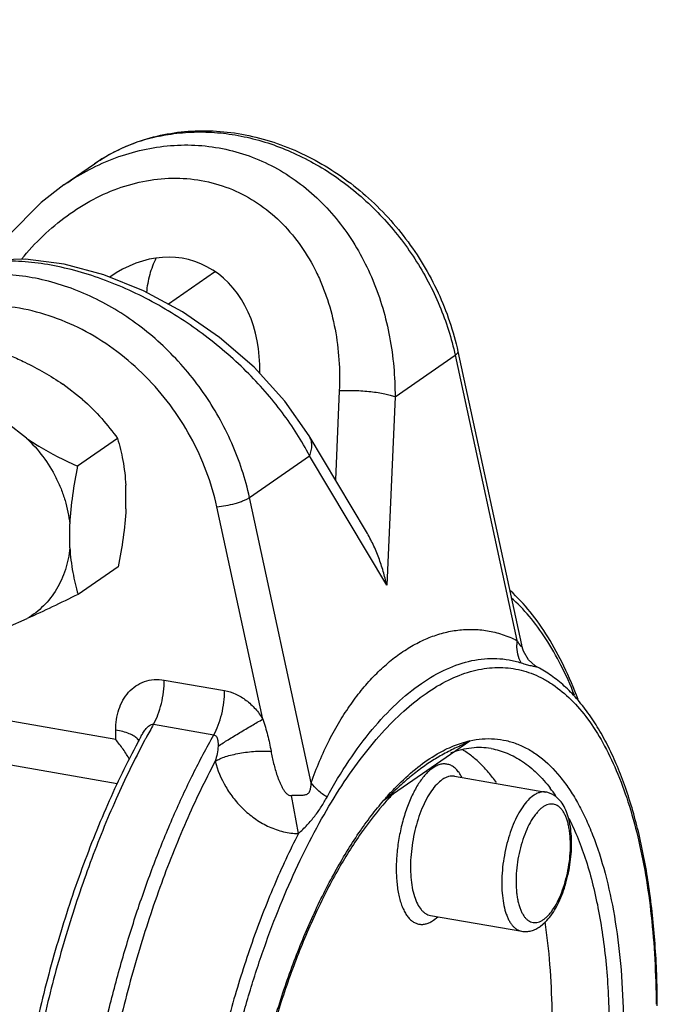
# Model space of a CAD drawing. Units: inches. Extents: x 2.5 to 13.7, y 0 to 13.
# Drawn here: x 9.1 to 9.5, y 3.1 to 3.6 of the extents above; entities that cross this region are included whole.
import ezdxf
from ezdxf import colors
from ezdxf.entities.mleader import LeaderData, LeaderLine
from ezdxf.math import Vec2, Vec3

# ---------------------------------------------------------------- set-up
doc = ezdxf.new("R2010")
doc.units = ezdxf.units.IN
doc.header["$LTSCALE"] = 1.21
doc.header["$MEASUREMENT"] = 0
doc.layers.get('0').update_dxf_attribs({"linetype": 'CONTINUOUS'})
doc.layers.add('12_COMPONENTS', color=7, linetype='CONTINUOUS')
doc.styles.get("Standard").update_dxf_attribs({"font": 'txt', "width": 0.8, "height": 0.125})

msp = doc.modelspace()

# ---------------------------------------------------------------- linework, layer by layer
at = {"layer": '12_COMPONENTS', "linetype": 'Continuous'}
for p, q in [((9.1637551931, 3.544530656), (9.181032871900001, 3.5564799488)), ((9.2491363213, 3.4950592291), (9.222943556599999, 3.4769442371)), ((9.3512794662, 3.4245053342), (9.3853492275, 3.4480680799)), ((9.3853492275, 3.4480680799), (9.4203332392, 3.2865022173)), ((9.3868880579, 3.45018558), (9.4228547483, 3.284081435)), ((9.1742397205, 3.4230889109), (9.163123622999999, 3.4317443843)), ((9.3197280804, 3.4279195323), (9.3175001639, 3.3775774616)), ((9.3512794662, 3.4245053342), (9.3465625927, 3.3179227137)), ((9.1425110466, 3.4011452681), (9.131394949099999, 3.4098007415)), ((9.3351007095, 3.3480731337), (9.3027135918, 3.4023646404)), ((9.1941424992, 3.4009276113), (9.1714791607, 3.3852535807)), ((9.2688596676, 3.3675035627), (9.3029294289, 3.3910663084)), ((9.3465625927, 3.3179227137), (9.3029294289, 3.3910663084)), ((9.1988663099, 3.3610320773), (9.1988065442, 3.3744866113)), ((9.3038436793, 3.2059377001), (9.2688596676, 3.3675035627)), ((9.2764154528, 3.241983772), (9.2503698552, 3.362269561)), ((9.167137636, 3.3390884345), (9.1670778703, 3.3525429685)), ((9.1944650195, 3.3283214651), (9.171801681, 3.3126474345)), ((9.1319086123, 3.2941642551), (9.1429649442, 3.2989633157)), ((9.432043625, 3.2714042954), (9.4320503099, 3.2714008136)), ((9.2205689786, 3.2640918896), (9.2547281934, 3.2581506357)), ((9.1931074646, 3.2304456346), (9.0861436408, 3.2490496699)), ((9.1931074646, 3.2304456346), (9.193083702100001, 3.2357950715)), ((9.214529896, 3.239041787), (9.2486891107, 3.2331005331)), ((9.2063493123, 3.2296156559), (9.2055219802, 3.2307590426)), ((9.3449588609, 3.1960326953), (9.3936592061, 3.2297139952)), ((9.1939853825, 3.2053326816), (9.0614880711, 3.2283777128)), ((9.3850294998, 3.2096454876), (9.4367286813, 3.2006535372)), ((9.2965470367, 3.1771106999), (9.2925761683, 3.1987680175)), ((9.3713210391, 3.1308287501), (9.4230202207, 3.1218367997)), ((9.3730185096, 3.1280720596), (9.3754701535, 3.1300678238)), ((9.4334288521, 3.1244573692), (9.4365450449, 3.1270856861)), ((9.4998264423, 3.0795034732), (9.4998230278, 3.080457039))]:
    msp.add_line(p, q, dxfattribs=at)
for points in [[(9.1637672906, 3.5445390514), (9.1508648743, 3.5345695361), (9.1320173561, 3.5155347715), (9.1222617056, 3.5019869966)], [(9.3027152047, 3.4023618793), (9.2889265896, 3.4221437077), (9.2714692606, 3.4412813377), (9.251935039400001, 3.4581657528), (9.2309027614, 3.4726448331), (9.2088939185, 3.4845335719), (9.1864026515, 3.4936276842), (9.1639430888, 3.4997040609), (9.1420435984, 3.5025466184), (9.1211634279, 3.5019559267), (9.101898520599999, 3.4977543399), (9.0851866032, 3.4900571865), (9.0818036621, 3.4878527643)], [(9.4320498877, 3.2714008099), (9.4306746942, 3.2722114542), (9.4268703802, 3.2756600301), (9.4240185328, 3.2803969342), (9.4228548361, 3.2840809811)]]:
    msp.add_lwpolyline(points, dxfattribs=at)
for centre, radius, start, end in [((9.238866557, 3.4717307085), 0.1026626992, 102.8371878742, 112.9800498151), ((9.2396546458, 3.4687506858), 0.1057433894, 101.7609977597, 102.8947773185), ((9.2376305863, 3.4746156713), 0.0995241492, 112.9733918486, 124.6584442851), ((9.2624424775, 3.475813486), 0.0233971921, 123.8009357558, 124.6592800129), ((9.446875644299999, 3.2844422152), 0.0266222035, 175.5620646684, 180.8528912326), ((9.597629530399999, 3.0223249039), 0.4401494489, 150.503451188, 151.6453787561), ((9.6062230526, 3.0143467758), 0.4544195962, 151.5425569453, 151.8412713842), ((9.6009039815, 3.0172283699), 0.4483701251, 151.3108687725, 151.5424094902), ((9.613206376900001, 3.0138449983), 0.457884807, 151.6372879878, 151.8596178949), ((9.36652247, 3.1470558984), 0.09161753800000001, 34.2273481842, 37.5110297195), ((9.459539321, 3.0941940649), 0.1519328706, 135.9681317955, 138.2099376447)]:
    msp.add_arc(centre, radius, start, end, dxfattribs=at)
msp.add_ellipse((9.2143701738, 3.4302835641), major_axis=(0.02306778240000001, 0.071091988), ratio=0.7838073762000001, start_param=5.0690372546, end_param=7.0959965347, dxfattribs=at)
for points, knots in [([(9.181032871900001, 3.5564799488), (9.185289371, 3.5594237558), (9.1942840434, 3.5646901214), (9.2088454443, 3.5705070523), (9.224241231699999, 3.5741633188), (9.2401964413, 3.5756118178), (9.256444931399999, 3.574850831), (9.2727238289, 3.5719156884), (9.288781512, 3.56687108), (9.3096964048, 3.5574055761), (9.3339878273, 3.540796702), (9.3583416338, 3.5148171927), (9.3767511043, 3.4842218876), (9.3844058923, 3.4616489089), (9.3868880579, 3.45018558)], [0, 0, 0, 0, 0.0573719745, 0.1150339793, 0.1732208505, 0.232171175, 0.2920592343, 0.3530005743, 0.4150426763, 0.4781607436999999, 0.6069851714, 0.7382681883, 0.869975795, 1, 1, 1, 1]), ([(9.2181010054, 3.5722741371), (9.2223230564, 3.5731532082), (9.230953935499999, 3.5744076222), (9.2441391788, 3.5747641944), (9.257520143099999, 3.5736076629), (9.2755702233, 3.5700394518), (9.297845871, 3.5618164948), (9.3226577556, 3.5466631063), (9.3447715614, 3.5268103102), (9.3632291838, 3.5031273115), (9.3772343628, 3.4766583664), (9.3832709259, 3.4576662525), (9.3853492275, 3.4480680799)], [0, 0, 0, 0, 0.0564322888, 0.1138050282, 0.172239449, 0.2318031434, 0.35417294, 0.4806293844, 0.6100684521, 0.7409451754999999, 0.8714929009000001, 1, 1, 1, 1]), ([(9.1818301068, 3.5551026893), (9.1866979492, 3.5574610404), (9.1966815021, 3.561549481), (9.21224603, 3.5656211393), (9.228068995800001, 3.5674682348), (9.2438703773, 3.5670100623), (9.2593602644, 3.5642316271), (9.2742517614, 3.5591842092), (9.288279474600001, 3.5519829533), (9.3012148259, 3.5427980214), (9.3128750151, 3.5318376901), (9.3231216139, 3.5193299882), (9.3318575083, 3.5055077917), (9.341451340599999, 3.485551761), (9.3493661716, 3.4584488965), (9.3513306609, 3.4358618412), (9.3512794662, 3.4245053342)], [0, 0, 0, 0, 0.0626311406, 0.1245099551, 0.1857334933, 0.2464581241, 0.3068926465, 0.3672773002, 0.4278517717, 0.4888275384, 0.5503723353, 0.6125971111999999, 0.6755531404999999, 0.7392478612000001, 0.8685019394, 1, 1, 1, 1]), ([(9.1637668856, 3.5445386811), (9.1652107807, 3.5455371314), (9.1710237704, 3.549399982), (9.17712922, 3.5528252242), (9.1818301068, 3.5551026893)], [0, 0, 0, 0, 0.2515381828, 1, 1, 1, 1]), ([(9.1397521861, 3.5025277599), (9.1435424943, 3.507149547), (9.1516364747, 3.5159170114), (9.1652572685, 3.5273626487), (9.1801363591, 3.5367203594), (9.1960132924, 3.5436343682), (9.212540491799999, 3.5477725177), (9.2292742763, 3.5488702191), (9.245695291, 3.5467902669), (9.261261747, 3.5415718443), (9.2754854811, 3.533438152), (9.2879944226, 3.522749874), (9.298550328300001, 3.5099360719), (9.3055957244, 3.4978829677), (9.310182446, 3.4876100978), (9.3140978699, 3.4768851738), (9.3191191417, 3.4571959738), (9.3202444286, 3.4395948401), (9.3197280804, 3.4279195323)], [0, 0, 0, 0, 0.0659547446, 0.1312847314, 0.195770987, 0.2592340533, 0.3215763904, 0.3828341114, 0.4432101968, 0.5030597407, 0.5628167345, 0.6228954023, 0.683614498, 0.7451676990999999, 0.7763066368000001, 0.8076739601999999, 0.8710449737, 1, 1, 1, 1]), ([(9.2158946584, 3.5030500512), (9.2144251948, 3.5000762749), (9.2120307557, 3.4937282029), (9.2108361971, 3.4870564414), (9.2105188294, 3.4836494775)], [0, 0, 0, 0, 0.4922324775, 1, 1, 1, 1]), ([(9.3029294289, 3.3910663084), (9.2985046072, 3.3996138471), (9.287675219, 3.4165626674), (9.267172648999999, 3.4398865218), (9.2423695188, 3.4611230196), (9.2142539921, 3.4790677024), (9.1888977642, 3.4904287466), (9.168207583400001, 3.4967444504), (9.153066959, 3.4999202152), (9.1383887237, 3.5015263019), (9.1244116206, 3.5015408623), (9.1113562066, 3.4999829302), (9.103129751, 3.4978601332), (9.0992565898, 3.4965380088)], [0, 0, 0, 0, 0.1176418365, 0.2445292295, 0.3783265327000001, 0.5153963508, 0.6508929324, 0.7164035401000001, 0.7795163690000001, 0.8396953711, 0.8965684852, 0.9499777424, 1, 1, 1, 1]), ([(9.2688596676, 3.3675035627), (9.2665749869, 3.3780548513), (9.2597347776, 3.3988995317), (9.2435804078, 3.4275888114), (9.2222314992, 3.4526669516), (9.1968060221, 3.4728018411), (9.173044363099999, 3.4846966851), (9.1533562466, 3.4907131692), (9.138601962000001, 3.493415587799999), (9.123932411, 3.4943051713), (9.1095430407, 3.4933655802), (9.0956328591, 3.4906090301), (9.0867536298, 3.4875637258), (9.0824741947, 3.4857569353)], [0, 0, 0, 0, 0.1299213437, 0.2619280621, 0.3939069209, 0.5237504546, 0.649735792, 0.7110245002, 0.7710426223000001, 0.8298176559999999, 0.8874467518000001, 0.9440974601000001, 1, 1, 1, 1]), ([(9.2503698552, 3.362269561), (9.2488844604, 3.3691295259), (9.2448477913, 3.3827443333), (9.2359065618, 3.4021610613), (9.2242663032, 3.4202536004), (9.210249495, 3.4365140116), (9.1942427318, 3.4504924953), (9.1766855044, 3.4617987913), (9.158058970499999, 3.470114191), (9.1388744074, 3.4751977514), (9.1196623547, 3.4768926195), (9.1009621619, 3.4751318645), (9.083310645, 3.4699458604), (9.0672264473, 3.4614697666), (9.0531876518, 3.449948102), (9.0416065428, 3.4357240468), (9.032810660099999, 3.4192319413), (9.0290121482, 3.4072086229), (9.0276206572, 3.4010119487)], [0, 0, 0, 0, 0.0667847954, 0.1345504087, 0.2027552901, 0.2708112555, 0.3381491447, 0.404267439, 0.4687782931, 0.5314499889000001, 0.5922448218, 0.6513409953, 0.7091299163, 0.7661807983, 0.8231671513, 0.8807686949, 0.93957075, 1, 1, 1, 1]), ([(9.1341555089, 3.4476360716), (9.1366502948, 3.4465242558), (9.1466442398, 3.4418843175), (9.156307874400001, 3.4364637691), (9.163123622999999, 3.4317443843)], [0, 0, 0, 0, 0.2478173111, 1, 1, 1, 1]), ([(9.3868880974, 3.4501855885), (9.3869214148, 3.4500315734), (9.3868890873, 3.4496631491), (9.386580187, 3.4491342674), (9.386053207, 3.4485871392), (9.3856053216, 3.4482451953), (9.3853492275, 3.4480680799)], [0, 0, 0, 0, 0.1724794429, 0.3851926617, 0.6591794027000001, 1, 1, 1, 1]), ([(9.3512794662, 3.4245053342), (9.3504287402, 3.4248337653), (9.3484949927, 3.4254349797), (9.345284356, 3.426176573), (9.3415575172, 3.4268204491), (9.3359356132, 3.4275347159), (9.328611014, 3.428036614), (9.3226678496, 3.4280425287), (9.3197280804, 3.4279195323)], [0, 0, 0, 0, 0.08579522269999999, 0.1901393422, 0.3098760523, 0.4414486528, 0.7231793626, 1, 1, 1, 1]), ([(9.1742397205, 3.4230889109), (9.178111258300001, 3.4196962097), (9.1851637859, 3.4126386195), (9.191337325800001, 3.4048193964), (9.1941424992, 3.4009276113)], [0, 0, 0, 0, 0.517613936, 1, 1, 1, 1]), ([(9.3029294289, 3.3910663084), (9.3033303183, 3.3920707651), (9.3039468011, 3.3940698022), (9.3042574727, 3.3970828955), (9.303884564299999, 3.3999000849), (9.3031698353, 3.4015984498), (9.3027146018, 3.4023615196)], [0, 0, 0, 0, 0.2776795922, 0.5337605483, 0.7718626013, 1, 1, 1, 1]), ([(9.1425110466, 3.4011452681), (9.1447877676, 3.3995688128), (9.1540496754, 3.3935789357), (9.163939575499999, 3.3886136405), (9.1714791607, 3.3852535807)], [0, 0, 0, 0, 0.25120865, 1, 1, 1, 1]), ([(9.1425110466, 3.4011452681), (9.1459162343, 3.3979534115), (9.152179329299999, 3.3909399946), (9.1583694598, 3.3809690004), (9.1622098925, 3.3724668078), (9.1652327744, 3.3638029101), (9.1666074677, 3.3570492978), (9.1670778703, 3.3525429685)], [0, 0, 0, 0, 0.2520680292, 0.5048472159, 0.6305680506, 0.7553007042000001, 1, 1, 1, 1]), ([(9.1941424992, 3.4009276113), (9.195344753099999, 3.396863856), (9.1974677186, 3.3881350339), (9.198532955700001, 3.3792057147), (9.1988065442, 3.3744866113)], [0, 0, 0, 0, 0.472718043, 1, 1, 1, 1]), ([(9.1714791607, 3.3852535807), (9.170374084199999, 3.3798214106), (9.168438978500001, 3.3689768142), (9.1673258512, 3.3580038426), (9.1670778703, 3.3525429685)], [0, 0, 0, 0, 0.5034937929, 1, 1, 1, 1]), ([(9.2503698552, 3.362269561), (9.2520900116, 3.3623892903), (9.255608249, 3.3628645189), (9.2599084159, 3.3638504438), (9.2632262438, 3.3648769731), (9.2654251459, 3.3656974024), (9.2672935991, 3.3665492559), (9.2683909895, 3.3671794236), (9.2688596676, 3.3675035627)], [0, 0, 0, 0, 0.2670303307, 0.5485735086, 0.6822246623, 0.804644479, 0.9117527283, 1, 1, 1, 1]), ([(9.1988663099, 3.3610320773), (9.1986183276, 3.3555711711), (9.197505207799999, 3.3445981982), (9.1955700896, 3.3337536038), (9.1944650195, 3.3283214651)], [0, 0, 0, 0, 0.4965091246, 1, 1, 1, 1]), ([(9.3465625927, 3.3179227137), (9.345998367, 3.3205284645), (9.344681145700001, 3.3257252566), (9.342151594099999, 3.3333924834), (9.3390247676, 3.340903458), (9.3364978855, 3.3457308986), (9.3351007404, 3.3480731517)], [0, 0, 0, 0, 0.246999812, 0.4962039892, 0.7473338912999999, 1, 1, 1, 1]), ([(9.167137636, 3.3390884345), (9.166720911699999, 3.3348835894), (9.1650638572, 3.3266772279), (9.1608085544, 3.317196293), (9.1562485143, 3.310549243), (9.1523156115, 3.3060892645), (9.1478900975, 3.3021788267), (9.144645541100001, 3.2999627864), (9.1429649442, 3.2989633157)], [0, 0, 0, 0, 0.261051209, 0.5127923085, 0.6360352642, 0.7579999881999999, 0.8791976997, 1, 1, 1, 1]), ([(9.167137636, 3.3390884345), (9.1674112262, 3.3343693027), (9.1684764531, 3.3254399812), (9.1705994351, 3.3167111628), (9.171801681, 3.3126474345)], [0, 0, 0, 0, 0.5272851151, 1, 1, 1, 1]), ([(9.4549247272, 3.2531270793), (9.4525369178, 3.2594970751), (9.447442516699999, 3.2715952944), (9.4384177401, 3.2882870642), (9.4283298452, 3.3027013252), (9.4206471088, 3.310984745), (9.4166467739, 3.3146327481)], [0, 0, 0, 0, 0.2793281805, 0.5381804714, 0.7777009526, 1, 1, 1, 1]), ([(9.171801681, 3.3126474345), (9.166909737100001, 3.310237519), (9.1573412725, 3.305583578), (9.1476961464, 3.3010887401), (9.1429649442, 3.2989633157)], [0, 0, 0, 0, 0.5125302797, 1, 1, 1, 1]), ([(9.4529424304, 3.255560428), (9.450629998, 3.2613362606), (9.445739254600001, 3.2722758497), (9.4372011831, 3.2873009411), (9.427811460800001, 3.3001771342), (9.4207515254, 3.3075379179), (9.4171047405, 3.3107660131)], [0, 0, 0, 0, 0.2812543653, 0.5408937153, 0.7798314587, 1, 1, 1, 1]), ([(9.3038436793, 3.2059377001), (9.306703863300001, 3.2142395253), (9.3117333211, 3.2261148709), (9.3198169969, 3.240734368), (9.3261353174, 3.2504524536), (9.3328147666, 3.2592128219), (9.3398191681, 3.2670086478), (9.3471106373, 3.2738304565), (9.3546601284, 3.2796600429), (9.362436841100001, 3.2844791836), (9.3704139999, 3.2882598979), (9.3785608064, 3.2909738177), (9.3868475405, 3.2925767113), (9.3952393233, 3.293023314), (9.4036983463, 3.2922433215), (9.4121838031, 3.2901726863), (9.4176517312, 3.287882998), (9.4203332392, 3.2865022173)], [0, 0, 0, 0, 0.1643898006, 0.240397572, 0.3125876024, 0.3811944698, 0.4464389092, 0.508568405, 0.5678785514, 0.6247236749, 0.6795217418, 0.7327760759999999, 0.7850630355, 0.8370664275, 0.8895815104000001, 0.9435329554999999, 1, 1, 1, 1]), ([(9.4203332392, 3.2865022173), (9.4204906979, 3.28623485), (9.420800252200001, 3.2857159624), (9.4211947463, 3.2850862304), (9.4215067591, 3.2846165818), (9.421730677200001, 3.2842965328), (9.4219469843, 3.284009709), (9.4221526751, 3.2837646168), (9.4223438908, 3.2835712253), (9.422495915599999, 3.2834500965), (9.4226071457, 3.2833915116), (9.4226769358, 3.2833698086), (9.4227399705, 3.2833693962), (9.4228137947, 3.2833993512), (9.422878609, 3.2834973466), (9.4229046774, 3.2836556137), (9.422897212, 3.2838564006), (9.4228720589, 3.284002114), (9.422855022, 3.284080583)], [0, 0, 0, 0, 0.1943615423, 0.3784581485, 0.4653929601, 0.5475289564, 0.6230879833, 0.6903743967, 0.7477581456999999, 0.7933383108, 0.8113413958, 0.8262496683, 0.8387061718000001, 0.8500540473, 0.8747334058, 0.9075722215, 0.9497025831999999, 1, 1, 1, 1]), ([(9.422681534, 3.2738576631), (9.4219007193, 3.2753906475), (9.4206984827, 3.2787327804), (9.4202833511, 3.2822528), (9.4202563903, 3.2840459381)], [0, 0, 0, 0, 0.4896179679, 1, 1, 1, 1]), ([(9.3127721708, 3.1978440361), (9.3166002838, 3.2048827125), (9.3245280301, 3.2180734107), (9.337671431, 3.2358344456), (9.3513797343, 3.2506083856), (9.3654952523, 3.2622599774), (9.3798714621, 3.2706512441), (9.3921788896, 3.2748573523), (9.401842034400001, 3.2763104379), (9.4089170735, 3.27647583), (9.4159064342, 3.2757162748), (9.4204527999, 3.2745801522), (9.4226817086, 3.2738577909)], [0, 0, 0, 0, 0.1668531248, 0.3199547661, 0.4593562644, 0.5855392883, 0.6997471537000001, 0.8042521179000001, 0.8540075477, 0.9027767461, 0.9512072367000001, 1, 1, 1, 1]), ([(9.4226817086, 3.2738577909), (9.4236644709, 3.2735399545), (9.4255206694, 3.2729479677), (9.4277985189, 3.2723738603), (9.429431602100001, 3.2720482522), (9.430461693, 3.2718580212), (9.431323776900001, 3.2716745233), (9.431834993099999, 3.2715122293), (9.4320435852, 3.2714043521)], [0, 0, 0, 0, 0.3198155444, 0.6031005527000001, 0.7266947648000001, 0.8354545883, 0.9272864719, 1, 1, 1, 1]), ([(9.241423526, 2.9012410929), (9.241384289500001, 2.9100740596), (9.2417352465, 2.9279620979), (9.244076266, 2.9642507535), (9.250003579, 3.0099355774), (9.2596730318, 3.0549980447), (9.2695930512, 3.0900531519), (9.2779476599, 3.1152312255), (9.2871819524, 3.1392181701), (9.2972078056, 3.1617851798), (9.3079287013, 3.1827171201), (9.3192433934, 3.2018149892), (9.3310447468, 3.2188993786), (9.343223825599999, 3.2338115433), (9.3556719062, 3.2464133601), (9.368285003099999, 3.2565876735), (9.3809578249, 3.2642338929), (9.3916985652, 3.2684995561), (9.4001302445, 3.2704647912), (9.406269308099999, 3.2712335018), (9.4123252279, 3.2713216524), (9.418281778999999, 3.2707262549), (9.4241219053, 3.2694492208), (9.4298295257, 3.2674953275), (9.4353887444, 3.2648689562), (9.4427157474, 3.2604043256), (9.451469075, 3.2530452008), (9.4609282223, 3.2418816589), (9.469483907, 3.2283444455), (9.477072376499999, 3.2125634051), (9.483635400599999, 3.1946819189), (9.4891163318, 3.1748642494), (9.493465926, 3.1532943044), (9.4966436401, 3.1301740192), (9.498619397899999, 3.1057221209), (9.4991134288, 3.0889914824), (9.499166215, 3.0804533859)], [0, 0, 0, 0, 0.0400439774, 0.0810743129, 0.1648111688, 0.2486262502, 0.2897522675, 0.3299260474, 0.3688456244, 0.4062293024, 0.441821934, 0.4754015229, 0.5067909178, 0.5358676229, 0.5625770487, 0.5869530273, 0.6091435561, 0.6294401775999999, 0.6390280622, 0.6483311143, 0.6574337356000001, 0.6664276373, 0.6754092016, 0.6844750612, 0.6937186942, 0.7032264047, 0.723309602, 0.7452352895000001, 0.7693153795000001, 0.7957131479999999, 0.8244745022, 0.8555546603, 0.8888385122, 0.9241557759000001, 0.9612924492, 1, 1, 1, 1]), ([(9.4998230278, 3.080457039), (9.4997722359, 3.0918913605), (9.4989895124, 3.1141330507), (9.495615028200001, 3.1462765466), (9.4901136028, 3.175885092), (9.483665, 3.1986019218), (9.477406478999999, 3.2150435259), (9.4723390581, 3.2261674541), (9.4667953052, 3.2363436387), (9.460782822999999, 3.2455328311), (9.4543071703, 3.2536947238), (9.447375607, 3.2607857238), (9.44000477, 3.2667575077), (9.4347280319, 3.2700046924), (9.432042158, 3.2714048473)], [0, 0, 0, 0, 0.1626380681, 0.3162858067, 0.4592950393, 0.5904988533, 0.65149247, 0.7093823999, 0.7642308870000001, 0.8161622552, 0.8653857358, 0.9121918018, 0.9569180637000001, 1, 1, 1, 1]), ([(9.193083702100001, 3.2357950715), (9.1930662445, 3.2397390312), (9.1938937688, 3.2456582276), (9.196991685, 3.2527291078), (9.200229824, 3.2572952177), (9.204375927300001, 3.260955453), (9.2093229911, 3.263469798), (9.2148586517, 3.264625421), (9.218675579700001, 3.264421341), (9.2205689786, 3.2640918896)], [0, 0, 0, 0, 0.2613840282, 0.3867888026, 0.5090349337, 0.6293732257, 0.7497842514, 0.8726317348, 1, 1, 1, 1]), ([(9.214529896, 3.239041787), (9.215510851, 3.2407756616), (9.2172409401, 3.2446113771), (9.2191130115, 3.2508092975), (9.2202963541, 3.2573959525), (9.2205787945, 3.2618821297), (9.2205689786, 3.2640918896)], [0, 0, 0, 0, 0.2297654812, 0.4830903008, 0.7451316987000001, 1, 1, 1, 1]), ([(9.2486891107, 3.2331005331), (9.2496700666, 3.2348344073), (9.2514001571, 3.2386701224), (9.2532722292, 3.2448680426), (9.2544555712, 3.2514546981), (9.2547380102, 3.2559408756), (9.2547281934, 3.2581506357)], [0, 0, 0, 0, 0.2297654843, 0.4830902899, 0.7451316852, 1, 1, 1, 1]), ([(9.2547281934, 3.2581506357), (9.2569079096, 3.2577716509), (9.2612669116, 3.2563831538), (9.2671975607, 3.2527820925), (9.2723731358, 3.2479092039), (9.2751843862, 3.2440334704), (9.2764154528, 3.241983772)], [0, 0, 0, 0, 0.2385248773, 0.4870261139, 0.7422239221, 1, 1, 1, 1]), ([(9.2510379722, 3.2266619195), (9.2529477013, 3.2279007306), (9.25705097, 3.2304952742), (9.2634271295, 3.2344002559), (9.2699632771, 3.238288664), (9.2743180124, 3.2408006478), (9.276412664, 3.2419818229)], [0, 0, 0, 0, 0.2303644099, 0.4912649581, 0.7566421743, 1, 1, 1, 1]), ([(9.2764154528, 3.241983772), (9.277465815800001, 3.2390186256), (9.2792625234, 3.2330133046), (9.2805533357, 3.2268827843), (9.2810799645, 3.2238151469)], [0, 0, 0, 0, 0.5026505512, 1, 1, 1, 1]), ([(9.2055219802, 3.2307590426), (9.204949967300001, 3.2313707653), (9.203420510800001, 3.2325112018), (9.2005932422, 3.2338599254), (9.197067574, 3.234996456), (9.194471716599999, 3.2355536564), (9.193083702100001, 3.2357950715)], [0, 0, 0, 0, 0.1847682304, 0.4150979262, 0.6891800285999999, 1, 1, 1, 1]), ([(9.207576826799999, 3.2324718964), (9.2079763448, 3.2332022919), (9.2086171263, 3.2342798071), (9.209573197100001, 3.2356531822), (9.2103612576, 3.236641187), (9.2112287686, 3.2375664289), (9.2122036601, 3.2383774181), (9.2132915987, 3.2389872621), (9.2141385278, 3.2391098871), (9.214529896, 3.239041787)], [0, 0, 0, 0, 0.2497675255, 0.3755410897, 0.5018109600999999, 0.6286093078, 0.7554783476000001, 0.880820068, 1, 1, 1, 1]), ([(9.2094459912, 3.2297988068), (9.2036720425, 3.219003575), (9.1926619825, 3.1963041607), (9.178131390599999, 3.1603738491), (9.1652776008, 3.1220215603), (9.154303954, 3.0818441919), (9.1453819334, 3.0404680148), (9.1386516182, 2.9985392381), (9.1342177968, 2.9567124755), (9.1321493301, 2.9156419803), (9.1324245497, 2.8821889809), (9.1338935164, 2.85632909), (9.1361072517, 2.8319614853), (9.139488587999999, 2.8085256138), (9.1441568398, 2.7862246601), (9.1481490537, 2.770678474), (9.1526847945, 2.756050606), (9.157745216, 2.7423972108), (9.163313195299999, 2.7297711838), (9.1693654315, 2.7182215769), (9.17588553, 2.7077900559), (9.1848911307, 2.6957910133), (9.1926724056, 2.687993462), (9.1982441298, 2.6836712743)], [0, 0, 0, 0, 0.0639501734, 0.1316498226, 0.2023288377, 0.2751186375, 0.3491008281, 0.4233263231, 0.4968403585, 0.5687055836, 0.6380261654, 0.6714742334999999, 0.7039827956, 0.76582346, 0.795015767, 0.8229690477, 0.8496347555, 0.8749807428, 0.8989900055, 0.9216676509999999, 0.9430405251999999, 0.9631645820999999, 1, 1, 1, 1]), ([(9.174914961699999, 2.7971526063), (9.1733980203, 2.8052846598), (9.1707866943, 2.8220458076), (9.168134437, 2.8479163392), (9.1666666984, 2.8749643646), (9.1663959688, 2.9029786513), (9.1673240803, 2.9317421469), (9.1701678673, 2.9710145706), (9.1766424092, 3.0203810209), (9.186782174, 3.0691656202), (9.1970373848, 3.1073088466), (9.205652722, 3.1349336876), (9.215160794800001, 3.1614990612), (9.2254882994, 3.1868005979), (9.2365541984, 3.2106385221), (9.2445654879, 3.2258118758), (9.2486891107, 3.2331005331)], [0, 0, 0, 0, 0.0551860627, 0.1130961873, 0.1734240484, 0.2358277614, 0.2999357803, 0.3653545043, 0.498448388, 0.6317494423, 0.6974243768, 0.7618873839, 0.8247390170000001, 0.8855997809999999, 0.9441337073, 1, 1, 1, 1]), ([(9.2009844625, 3.2191043517), (9.1998515582, 3.2210821885), (9.197369864299999, 3.224971313), (9.1945833945, 3.2286460804), (9.1931074646, 3.2304456346)], [0, 0, 0, 0, 0.4947824196, 1, 1, 1, 1]), ([(9.2486891107, 3.2331005331), (9.2489874833, 3.233048655), (9.2495602029, 3.2327907069), (9.250156216699999, 3.2320941621), (9.2505498457, 3.2312770521), (9.2508045784, 3.2303976968), (9.2509628892, 3.2294852141), (9.2510735388, 3.2282377769), (9.2510684985, 3.2272924694), (9.2510382913, 3.2266620899)], [0, 0, 0, 0, 0.1233320869, 0.2442666609, 0.366376391, 0.4903892208, 0.6159716742, 0.7429900165000001, 1, 1, 1, 1]), ([(9.375158949600001, 3.2222334979), (9.3781481356, 3.2239705766), (9.384136784099999, 3.2269641892), (9.3905226268, 3.2290126053), (9.3936592061, 3.2297139952)], [0, 0, 0, 0, 0.5182288309, 1, 1, 1, 1]), ([(9.3936592061, 3.2297139952), (9.3933625439, 3.2295088228), (9.3927532421, 3.229134377), (9.3915133965, 3.2284570346), (9.389947319900001, 3.2276831969), (9.388062051, 3.2267892593), (9.385547624199999, 3.2256026077), (9.3824067234, 3.2240798013), (9.3799273639, 3.2227847347), (9.3786945387, 3.2221122469)], [0, 0, 0, 0, 0.0644409782, 0.1276018233, 0.2523857805, 0.3764307857, 0.5003786619, 0.7491115265999999, 1, 1, 1, 1]), ([(9.3936592061, 3.2297139952), (9.3959693139, 3.2302305727), (9.400597904400001, 3.2309456651), (9.407557415800001, 3.2309905793), (9.4143611604, 3.2299784499), (9.420967509299999, 3.2279160508), (9.4273420459, 3.2248165743), (9.435710911900001, 3.2191849265), (9.4432774808, 3.2115829365), (9.4499842513, 3.202526403), (9.4548260746, 3.1946141981), (9.4593007944, 3.1858322388), (9.4649081539, 3.1726457177), (9.4707890377, 3.1541569503), (9.4759619314, 3.1297855948), (9.47934798, 3.1030481392), (9.4808886598, 3.0743953647), (9.4805561892, 3.0443098469), (9.4783546326, 3.0133029135), (9.474320526, 2.9819028724), (9.4685220688, 2.9506450921), (9.4610589325, 2.9200645238), (9.4549564274, 2.9001425744), (9.451637312999999, 2.890408357)], [0, 0, 0, 0, 0.0183454409, 0.0361556457, 0.053740526, 0.0714387039, 0.0895841761, 0.1084771292, 0.1494020973, 0.1718529896, 0.1957625163, 0.2211930435, 0.248174527, 0.3067388534, 0.3712080197, 0.4410179868, 0.5153962805, 0.5934171147, 0.6740444570999999, 0.7561685029999999, 0.8386386870999999, 0.9202951512, 1, 1, 1, 1]), ([(9.2055869185, 3.2287945724), (9.199417589500001, 3.2172690757), (9.1877109768, 3.1929765792), (9.172437259, 3.1544565064), (9.1591214235, 3.1133070541), (9.1479981579, 3.0702506926), (9.1392629185, 3.0260482157), (9.1330708002, 2.9814833304), (9.129531568700001, 2.9373460339), (9.128707974800001, 2.8944146654), (9.1306161732, 2.8534434704), (9.1345276831, 2.8209293823), (9.139082077100001, 2.7965135916), (9.143087661100001, 2.77946479), (9.147731626799999, 2.763404534), (9.1530008373, 2.7483987046), (9.1588790122, 2.7345078786), (9.1653527776, 2.7217883105), (9.1724076906, 2.7102922086), (9.1800320157, 2.7000698378), (9.1882164676, 2.6911741168), (9.1969473286, 2.6836657339), (9.206190149600001, 2.6776065821), (9.2127455423, 2.6745471886), (9.2160631522, 2.6732998743)], [0, 0, 0, 0, 0.0658318673, 0.1356353024, 0.2085252238, 0.2834882784, 0.3594492063, 0.4353008490999999, 0.5099395300999999, 0.5822994311, 0.6513888375, 0.7163304603, 0.7470222177, 0.7764255602, 0.8044873956999999, 0.8311720254, 0.8564684318000001, 0.8803886112, 0.9029772831, 0.9243114114000001, 0.9445085844, 0.9637287992, 0.9821514416, 1, 1, 1, 1]), ([(9.2494871448, 3.2181712094), (9.2503280321, 3.2186786692), (9.252256640599999, 3.2196283907), (9.255497586499999, 3.2208218527), (9.259247331100001, 3.2218667598), (9.2648672052, 3.2230355287), (9.270771076499999, 3.2237337414), (9.2767119587, 3.2239537302), (9.279648094199999, 3.2238932142), (9.281079953099999, 3.2238151381)], [0, 0, 0, 0, 0.0908219707, 0.1980957039, 0.3190417075, 0.450421634, 0.7286490305, 0.8673947751000001, 1, 1, 1, 1]), ([(9.2510382913, 3.2266620899), (9.2509689204, 3.2252347968), (9.2506050618, 3.2223680522), (9.2498977755, 3.219573066), (9.249490209700001, 3.2181819818)], [0, 0, 0, 0, 0.4964248622, 1, 1, 1, 1]), ([(9.2810799645, 3.2238151469), (9.2812778255, 3.2226509006), (9.281718574400001, 3.2203240337), (9.2825091273, 3.2168524698), (9.2834355603, 3.2133976224), (9.2843328724, 3.2105441453), (9.2851433098, 3.2082849671), (9.285807435299999, 3.2066054225), (9.2865364248, 3.2049484289), (9.2873510891, 3.2033269945), (9.2881210831, 3.2020203915), (9.2888230285, 3.2010289996), (9.2893997054, 3.2003199876), (9.2900504317, 3.1996731156), (9.2907882235, 3.1991198544), (9.2916440367, 3.1987536121), (9.2922738436, 3.1987201442), (9.2925761688, 3.1987680112)], [0, 0, 0, 0, 0.1229563575, 0.2465088326, 0.3706221275, 0.4952815572, 0.5578187456, 0.6204857395000001, 0.6832911091, 0.7462320053, 0.8093384035, 0.8409544977, 0.8726412516, 0.9043734185, 0.9362870861, 0.9681305861, 1, 1, 1, 1]), ([(9.4056462033, 3.2252880302), (9.4038559765, 3.2255994013), (9.4001749775, 3.2259696593), (9.3945268977, 3.2257378293), (9.3887197852, 3.2247075336), (9.3848750755, 3.2235170283), (9.3829405373, 3.2228000486)], [0, 0, 0, 0, 0.2360267044, 0.478636478, 0.7320166824, 1, 1, 1, 1]), ([(9.4086838564, 3.2060913591), (9.4072752651, 3.2080547358), (9.4043817581, 3.2117747842), (9.3996822264, 3.2168173102), (9.3947593007, 3.221148997), (9.391267507, 3.223601874), (9.3894963999, 3.2246918767)], [0, 0, 0, 0, 0.2696087231, 0.525116605, 0.7679642564, 1, 1, 1, 1]), ([(9.4056461727, 3.2252878542), (9.4087614073, 3.2247462634), (9.415006202, 3.2229265872), (9.4238074021, 3.2181479985), (9.4320344065, 3.2113852076), (9.4368772047, 3.2058631408), (9.439196811799999, 3.202843113)], [0, 0, 0, 0, 0.229836293, 0.4683855383, 0.7232019436, 1, 1, 1, 1]), ([(9.249490209700001, 3.2181819818), (9.2435496825, 3.2069948442), (9.232261855299999, 3.1834337328), (9.2174740236, 3.1461120373), (9.2045266358, 3.1062606738), (9.193641443999999, 3.0645626519), (9.1850058528, 3.021729257), (9.178767952100001, 2.9784937374), (9.1750341465, 2.9355961396), (9.1738669, 2.8937691845), (9.175284772100001, 2.8537286223), (9.1786554093, 2.8218543808), (9.1826960501, 2.7978324565), (9.1862873362, 2.7810050476), (9.1904799089, 2.7651107712), (9.1952545501, 2.7502167836), (9.2005931497, 2.7363866208), (9.2064719503, 2.7236779997), (9.212869258, 2.7121452941), (9.2197582813, 2.7018364689), (9.227115742, 2.6927970056), (9.234913434800001, 2.6850642909), (9.2431195238, 2.6786776158), (9.2489563514, 2.6752744614), (9.2519096063, 2.673834728)], [0, 0, 0, 0, 0.0656259711, 0.1352057545, 0.2078521597, 0.282584327, 0.358363072, 0.434120865, 0.5087907354, 0.5813352160999999, 0.6507763563000001, 0.7162284023000001, 0.7472226416, 0.7769501423, 0.8053437795999999, 0.8323531996, 0.8579436626000001, 0.8821035259000001, 0.9048434084, 0.926203903, 0.9462591606, 0.9651299462999999, 0.9829776692000001, 1, 1, 1, 1]), ([(9.2494863522, 3.2181747135), (9.2506960895, 3.2131001734), (9.2538495585, 3.2056072371), (9.2599858388, 3.1966947084), (9.2657208557, 3.190444762), (9.272400595, 3.1850342266), (9.2799004899, 3.1807480082), (9.288031951499999, 3.1779225515), (9.2937187561, 3.1771648534), (9.2965470361, 3.1771107023)], [0, 0, 0, 0, 0.234720782, 0.3588744863, 0.4860448218, 0.6149292659000001, 0.7441922226000001, 0.8727218140999999, 1, 1, 1, 1]), ([(9.3786945387, 3.2221122469), (9.3763074453, 3.220810123), (9.3715554083, 3.2179948166), (9.364665731699999, 3.2131704892), (9.359103173300001, 3.2086571977), (9.3547189522, 3.2047855343), (9.35253957, 3.2027780473), (9.3514482482, 3.2017649821)], [0, 0, 0, 0, 0.2392311745, 0.4854303995000001, 0.739323287, 0.8689924429000001, 1, 1, 1, 1]), ([(9.3534211613, 3.2051439922), (9.3568520418, 3.2085518876), (9.3637354727, 3.2147410216), (9.371354758099999, 3.2200228025), (9.375158949600001, 3.2222334979)], [0, 0, 0, 0, 0.5235976706000001, 1, 1, 1, 1]), ([(9.372635646900001, 3.2142625816), (9.371921282999999, 3.2137685255), (9.37049734, 3.212625196), (9.368482739500001, 3.210593138), (9.3665106949, 3.2081862999), (9.3645995414, 3.205427214), (9.362766560199999, 3.2023413077), (9.3603951733, 3.1977214731), (9.3577686432, 3.1913306212), (9.3552429809, 3.1830752624), (9.353370737999999, 3.1743695538), (9.3522234805, 3.1655434649), (9.3518447145, 3.1569318512), (9.3521862664, 3.1500468947), (9.3528814743, 3.1449178916), (9.353580919099999, 3.1414133696), (9.354464612200001, 3.1381931305), (9.3555235591, 3.1352868965), (9.3567494016, 3.1327215807), (9.358131632200001, 3.1305202417), (9.359660935399999, 3.1287035666), (9.3613275779, 3.1272908697), (9.3631198238, 3.1263022903), (9.365018688300001, 3.1257581045), (9.3669951842, 3.125670187), (9.3690184119, 3.126035521), (9.371063982999999, 3.1268404107), (9.372368200599999, 3.127622304), (9.3730185096, 3.1280720596)], [0, 0, 0, 0, 0.0243077735, 0.0509463072, 0.0799527596, 0.1112747367, 0.1447915898, 0.1803283475, 0.256529144, 0.3377890011, 0.4216391128, 0.505446734, 0.586582065, 0.6625810979, 0.6979879697, 0.731359243, 0.7625189765000001, 0.7913529834999999, 0.8178120731999999, 0.8419428353, 0.8639064648999999, 0.884013632, 0.9027476384, 0.9207583501000001, 0.9388017223999999, 0.9576278879000001, 0.9778718292, 1, 1, 1, 1]), ([(9.3891245969, 3.2090909956), (9.3886588892, 3.2099875398), (9.3876714011, 3.211638728), (9.3859070323, 3.2137476175), (9.3839551546, 3.2153190037), (9.3818332825, 3.2163167778), (9.3795781677, 3.2167068272), (9.3772441896, 3.2164798547), (9.374878035, 3.2156568333), (9.3733809712, 3.2147780501), (9.372635646900001, 3.2142625816)], [0, 0, 0, 0, 0.1502874374, 0.2851069197, 0.4070001022, 0.5201332919, 0.6301448127, 0.7432919848, 0.8651944933, 1, 1, 1, 1]), ([(9.3780088074, 3.2077112589), (9.376886002200001, 3.2069347236), (9.3746701451, 3.2049438148), (9.371711587, 3.2012010704), (9.368936638, 3.1965763184), (9.3664245442, 3.1911971838), (9.364245866900001, 3.1852134003), (9.3624646579, 3.1787962054), (9.3611331537, 3.1721308657), (9.3602903945, 3.1654108359), (9.3599606713, 3.1588312191), (9.3601529109, 3.1525821765), (9.3608602097, 3.1468429048), (9.3620626309, 3.1417728321), (9.3637264924, 3.1375108666), (9.365545108300001, 3.1346065626), (9.3672166231, 3.1328628559), (9.3685071948, 3.1318813258), (9.3698757015, 3.1311835591), (9.3708395161, 3.1309125112), (9.3713210393, 3.1308287512)], [0, 0, 0, 0, 0.047769115, 0.1033634757, 0.1664466507, 0.2360537656, 0.3108001075, 0.389019023, 0.4688679708, 0.5484275566, 0.6257916243, 0.6991573811, 0.7669239990000001, 0.8278089593000001, 0.8810060383, 0.9264322208, 0.9465503709, 0.9652436953, 0.9828978936, 1, 1, 1, 1]), ([(9.3850294996, 3.2096454866), (9.384471463999999, 3.2097425557), (9.3833039048, 3.2098052822), (9.3815257052, 3.2094945622), (9.3797266009, 3.2087927106), (9.3785803323, 3.2081065272), (9.3780088074, 3.2077112589)], [0, 0, 0, 0, 0.2277501643, 0.4651943636, 0.720589659, 1, 1, 1, 1]), ([(9.2925761688, 3.1987680112), (9.293289420199999, 3.198881227), (9.294714341799999, 3.1989939185), (9.2968073068, 3.1989747776), (9.2984986422, 3.1989328801), (9.2997944455, 3.1990148184), (9.3007152373, 3.1991765905), (9.3015728362, 3.1995225373), (9.3023141765, 3.2000966026), (9.3028621088, 3.2008898039), (9.30324889, 3.2018061549), (9.303508364299999, 3.2027977109), (9.3037368418, 3.2041771555), (9.3038150183, 3.2052317203), (9.3038436793, 3.2059377001)], [0, 0, 0, 0, 0.1343790599, 0.2650961591, 0.3895097334000001, 0.4489504153, 0.5064818284, 0.5627519121, 0.6193322746, 0.6782584033, 0.7400144456000001, 0.8036284087000001, 0.8685273515999999, 1, 1, 1, 1]), ([(9.312772168099999, 3.1978440341), (9.3109408003, 3.1989556804), (9.307650729099999, 3.2013392569), (9.304900679600001, 3.2043619653), (9.303843602799999, 3.2059376948)], [0, 0, 0, 0, 0.5303103361, 1, 1, 1, 1]), ([(9.3449588609, 3.1960326953), (9.3456521857, 3.1968380181), (9.3483852823, 3.1999550487), (9.3512339211, 3.2029714053), (9.3534211613, 3.2051439922)], [0, 0, 0, 0, 0.2563379018, 1, 1, 1, 1]), ([(9.3514482482, 3.2017649821), (9.3509123026, 3.2012674681), (9.349843248500001, 3.2002715209), (9.3482404708, 3.1987876779), (9.346895805299999, 3.1975772745), (9.345803098400001, 3.1966598747), (9.3452448616, 3.1962304942), (9.3449588609, 3.1960326953)], [0, 0, 0, 0, 0.2532276852, 0.5059458018999999, 0.7563778669, 0.8795842962, 1, 1, 1, 1]), ([(9.263802373099999, 2.9788808554), (9.265104754500001, 2.9896698535), (9.2683329826, 3.0111625953), (9.2749594775, 3.0428930844), (9.2832733449, 3.0736907457), (9.2931250605, 3.1030061993), (9.304338872699999, 3.1303205741), (9.316713765900001, 3.1551502025), (9.3280683319, 3.1738356941), (9.337605782999999, 3.1871096198), (9.342490229700001, 3.1931652878), (9.3449588609, 3.1960326953)], [0, 0, 0, 0, 0.1388976133, 0.2776056022, 0.4140902261, 0.5463801033, 0.6726290412, 0.7911736148, 0.9006320281999999, 0.9516400743000001, 1, 1, 1, 1]), ([(9.2965470361, 3.1771107023), (9.298258002599999, 3.1787206298), (9.3015103372, 3.1819073048), (9.305905455, 3.1869656554), (9.3096213759, 3.1922744064), (9.3117555358, 3.1959749448), (9.3127721708, 3.1978440361)], [0, 0, 0, 0, 0.2664118254, 0.5159990206, 0.7587206365000001, 1, 1, 1, 1]), ([(9.4297079889, 3.1987193085), (9.4285854963, 3.1979429893), (9.4263701422, 3.1959526569), (9.4234120081, 3.1922108472), (9.4206372202, 3.1875869506), (9.4181251037, 3.1822085127), (9.4159463621, 3.1762254076), (9.414165086799999, 3.1698090926), (9.4128334036, 3.1631450922), (9.4119903229, 3.1564267911), (9.4116600364, 3.1498490821), (9.411851280499999, 3.1436012713), (9.4125576008, 3.1378632144), (9.4135889112, 3.1335044977), (9.4146818527, 3.1304277679), (9.4155864574, 3.1284202095), (9.4165968749, 3.1266512019), (9.4177063326, 3.1251327846), (9.4189095168, 3.1238769856), (9.4201992473, 3.1228937125), (9.4215674358, 3.1221946979), (9.4225309832, 3.1219224433), (9.423012422200001, 3.1218381607)], [0, 0, 0, 0, 0.047754584, 0.1033348187, 0.1664076212, 0.2360058759, 0.3107443295, 0.3889526956, 0.4687850683, 0.5483212237, 0.625660111, 0.6990051934999999, 0.7667612254999999, 0.827648585, 0.8552601090999999, 0.8809039451, 0.9045945048, 0.926418428, 0.9465423375, 0.9652414559, 0.9828980948999999, 1, 1, 1, 1]), ([(9.4367286812, 3.2006535371), (9.4361705907, 3.20075061), (9.4350029748, 3.2008132425), (9.433224682899999, 3.2005025875), (9.4314256622, 3.1998006614), (9.4302794404, 3.199114526), (9.4297079889, 3.1987193085)], [0, 0, 0, 0, 0.2277725881, 0.4652167657, 0.7206250605, 1, 1, 1, 1]), ([(9.4365450449, 3.1270856861), (9.4376344975, 3.1281778704), (9.4397026973, 3.130642809), (9.4423867683, 3.134861982), (9.4447765899, 3.1396533802), (9.4468482722, 3.1449338959), (9.4485679214, 3.1505906479), (9.4499014197, 3.1564923523), (9.4508175506, 3.1624975025), (9.451293919500001, 3.1684608278), (9.4513163628, 3.1742426714), (9.4508769089, 3.1797177396), (9.449968545800001, 3.1847836048), (9.4485740689, 3.189368513), (9.446638634700001, 3.1934152271), (9.444477083099999, 3.1962994361), (9.4423970873, 3.1981603162), (9.440665645800001, 3.1993119295), (9.4387695289, 3.2001748812), (9.4374234254, 3.2005301435), (9.4367404074, 3.2006503065)], [0, 0, 0, 0, 0.05578234570000001, 0.1158301288, 0.1804632693, 0.2490931019, 0.3207096721, 0.3940519964, 0.4676927135, 0.5401844267, 0.6101791877, 0.6765479323, 0.7385315875, 0.7959429442, 0.8493182915999999, 0.900023035, 0.924998157, 0.9499418434, 0.9749227348, 1, 1, 1, 1]), ([(9.3462594497, 3.1954426102), (9.341194853500001, 3.1897822594), (9.331311107000001, 3.177069507), (9.3179333635, 3.1555647361), (9.3054353255, 3.1309419224), (9.2940775646, 3.10367587), (9.2840848165, 3.0742830566), (9.275652448999999, 3.0433194286), (9.268942948300001, 3.0113700744), (9.2656884071, 2.9897154541), (9.2643809771, 2.9788435276)], [0, 0, 0, 0, 0.0971279273, 0.2053457533, 0.3234384961, 0.449844402, 0.5827502144, 0.7201628983, 0.8599705689, 1, 1, 1, 1]), ([(9.4350811494, 3.1921679857), (9.434553230599999, 3.1918028756), (9.433500841499999, 3.1909578836), (9.4320118678, 3.189456065), (9.4305542089, 3.1876771053), (9.428607486499999, 3.1848660497), (9.4263704272, 3.1807591209), (9.4240922026, 3.1752179494), (9.4222253297, 3.1691147739), (9.4208416121, 3.1626802633), (9.4199938327, 3.1561571406), (9.419713976, 3.1497930566), (9.419966324299999, 3.1447050475), (9.4204800484, 3.1409145452), (9.4209968802, 3.1383243577), (9.4216499841, 3.1359441106), (9.4224326423, 3.1337958203), (9.4233386925, 3.1318994216), (9.424360406, 3.1302720551), (9.4254909069, 3.1289290823), (9.426722829800001, 3.1278846281), (9.428047746399999, 3.1271539596), (9.4294513507, 3.1267515801), (9.430912320800001, 3.126686771), (9.4324077862, 3.1269567396), (9.4339196237, 3.1275517055), (9.4348835465, 3.1281295714), (9.4353641349, 3.1284619477)], [0, 0, 0, 0, 0.0243044987, 0.0509435478, 0.07995005919999999, 0.1112743683, 0.1803037575, 0.2565175601, 0.3377894227, 0.4216446212, 0.5054459249000001, 0.5865687825, 0.6625568784, 0.6979606256, 0.7313316384999999, 0.7624929723999999, 0.7913308051000001, 0.8177942131999999, 0.8419295940000001, 0.8638971187000001, 0.8840081164, 0.9027446607999999, 0.9207577184, 0.9388030276999999, 0.9576293497, 0.9778745114, 1, 1, 1, 1]), ([(9.4353641349, 3.1284619477), (9.4358920536, 3.1288270579), (9.4369444428, 3.1296720499), (9.4384334165, 3.1311738684), (9.4398910754, 3.1329528282), (9.4418377978, 3.1357638837), (9.4440748571, 3.1398708125), (9.4463530817, 3.145411984), (9.4482199546, 3.1515151596), (9.4496036722, 3.1579496702), (9.4504514516, 3.1644727929), (9.4507313083, 3.1708368769), (9.45047896, 3.175924886), (9.4499652358, 3.1797153883), (9.4494484041, 3.1823055757), (9.4487953002, 3.1846858228), (9.448012642, 3.1868341132), (9.447106591799999, 3.1887305118), (9.4460848783, 3.1903578784), (9.4449543774, 3.1917008511), (9.443722454500001, 3.1927453053), (9.4423975379, 3.1934759738), (9.4409939336, 3.1938783533), (9.4395329635, 3.1939431624), (9.438037498, 3.1936731938), (9.4365256606, 3.193078228), (9.4355617378, 3.1925003621), (9.4350811494, 3.1921679857)], [0, 0, 0, 0, 0.0243044987, 0.0509435478, 0.07995005919999999, 0.1112743683, 0.1803037575, 0.2565175601, 0.3377894227, 0.4216446212, 0.5054459249000001, 0.5865687825, 0.6625568784, 0.6979606256, 0.7313316384999999, 0.7624929723999999, 0.7913308051000001, 0.8177942131999999, 0.8419295940000001, 0.8638971187000001, 0.8840081164, 0.9027446607999999, 0.9207577184, 0.9388030276999999, 0.9576293497, 0.9778745114, 1, 1, 1, 1]), ([(9.4498428748, 3.1856392306), (9.4517118196, 3.1819277771), (9.4552279209, 3.1740516352), (9.4597147128, 3.1614484943), (9.463574380599999, 3.1477204834), (9.4667801873, 3.1329584959), (9.4693128691, 3.1172581073), (9.4718138642, 3.094794089), (9.4725479246, 3.0774912366), (9.4726000687, 3.065752486)], [0, 0, 0, 0, 0.101347412, 0.2100661099, 0.326013104, 0.4488981928, 0.5782935915999999, 0.7137010273000001, 1, 1, 1, 1]), ([(9.2965470361, 3.1771107023), (9.2915880283, 3.1674474464), (9.282168183200001, 3.1471702224), (9.269831763600001, 3.1151632996), (9.2590475028, 3.0811296384), (9.2499939482, 3.0456269968), (9.2428196993, 3.0092353213), (9.2376425323, 2.9725500785), (9.2345469064, 2.936173815), (9.2338916679, 2.9120748487), (9.233944409600001, 2.9002015735)], [0, 0, 0, 0, 0.1137975363, 0.2340146718, 0.359166164, 0.4876283413, 0.6176894096, 0.7475962548999999, 0.8755997123, 1, 1, 1, 1]), ([(9.4162033701, 2.9122737839), (9.4189473553, 2.9211142287), (9.4239914823, 2.9391053286), (9.4301721159, 2.9665739655), (9.4349746358, 2.9944734194), (9.4383304032, 3.0224060375), (9.440192216, 3.0499749979), (9.440534167400001, 3.0767894578), (9.4393526414, 3.1024676863), (9.437503452, 3.1191045551), (9.4363004385, 3.1271449635)], [0, 0, 0, 0, 0.1277007858, 0.2576269484, 0.3882651087, 0.5180862975, 0.6455798872, 0.7692879811, 0.8878415258, 1, 1, 1, 1]), ([(9.423008494500001, 3.1218400305), (9.4234612644, 3.121760375), (9.4243760938, 3.1216518114), (9.4262127981, 3.121648228), (9.4284858488, 3.1220157361), (9.431077736, 3.1229871287), (9.432666099, 3.123929847), (9.4334288521, 3.1244573692)], [0, 0, 0, 0, 0.1252175963, 0.250245542, 0.499407655, 0.7473983401000001, 1, 1, 1, 1])]:
    msp.add_open_spline(points, degree=3, knots=knots, dxfattribs=at)

# ---------------------------------------------------------------- leaders
ml = msp.add_multileader_mtext('Standard')
ml.set_content('MAIN WATER SUPPLY CONTROL VALVE (n.o.)', color=256)
ml.set_leader_properties()
ml.build(insert=Vec2(0, 0))
ml.multileader.update_dxf_attribs({"dogleg_length": 0.36, "arrow_head_size": 0.18})
ctx = ml.context
ctx.base_point, ctx.char_height, ctx.arrow_head_size, ctx.landing_gap_size, ctx.plane_origin = Vec3(8.076221894102884, 4.250948316088031), 0.125, 0.18, 0.09, Vec3(7.338649818319527, 4.62852039187139)
notes = []
notes.append((ctx, [(0, (1, 1, 0), (7.716221894102885, 4.250948316088031), (1, 0), 0.36, [(0, [(7.338649818319527, 4.62852039187139)], 0, [])])]))
ctx.mtext.insert, ctx.mtext.width, ctx.mtext.flow_direction = Vec3(8.166221894102886, 4.331780512540965), 1.293109893127494, 5
for ctx, leaders in notes:
    for number, flags, end, landing, length, lines in leaders:
        leader = LeaderData()
        leader.index, (leader.has_last_leader_line, leader.has_dogleg_vector, leader.attachment_direction) = number, flags
        leader.last_leader_point, leader.dogleg_vector, leader.dogleg_length = Vec3(end), Vec3(landing), length
        for number, points, colour, breaks in lines:
            line = LeaderLine()
            line.index, line.vertices, line.color, line.breaks = number, Vec3.list(points), colors.encode_raw_color(colour), breaks
            leader.lines.append(line)
        ctx.leaders.append(leader)

doc.saveas('drawing.dxf')
